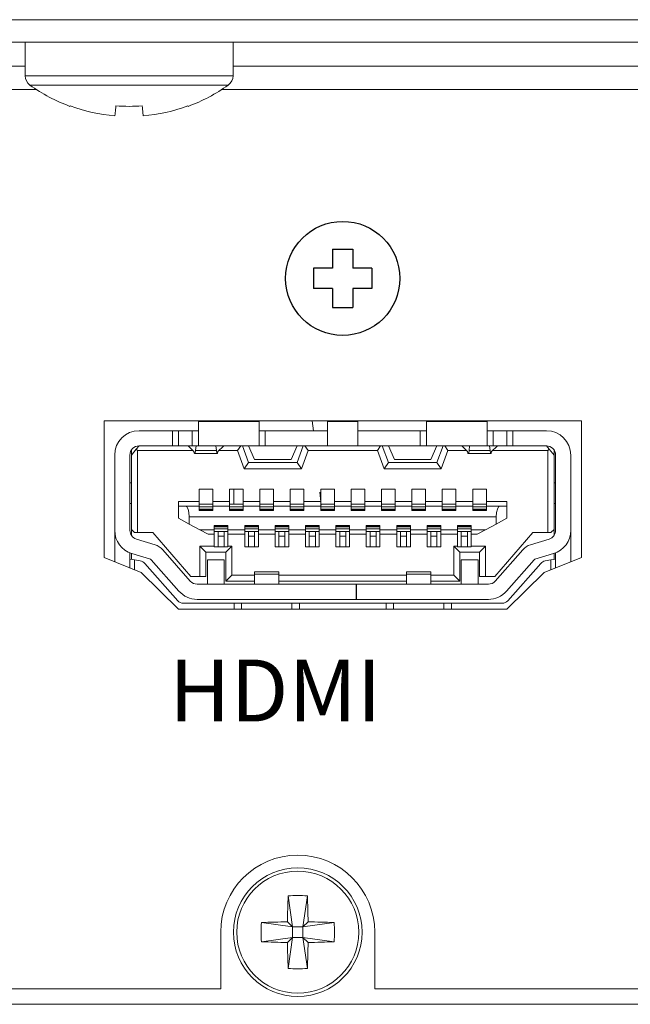
# Model space of a CAD drawing. Extents: x -2 to 183, y 20 to 112.
# Drawn here: x 181 to 182, y 102 to 103 of the extents above; entities that cross this region are included whole.
import ezdxf

# ---------------------------------------------------------------- set-up
doc = ezdxf.new("R2010")
doc.units = 0
doc.header["$MEASUREMENT"] = 0
doc.layers.get('0').update_dxf_attribs({"linetype": 'CONTINUOUS'})
doc.layers.add('OBJ', color=4, linetype='CONTINUOUS')

msp = doc.modelspace()

# ---------------------------------------------------------------- linework, layer by layer
at = {"color": 7, "linetype": 'Continuous', "lineweight": 15}
for p, q in [((179.4152, 103.11625), (181.84343, 103.11625)), ((181.83674, 103.10161), (179.42189, 103.10161)), ((181.12308, 103.10161), (181.12308, 103.07997)), ((181.25774, 103.07997), (181.25774, 103.10161)), ((181.13033, 103.07106), (180.1283, 103.07106)), ((181.8698, 103.07106), (181.25048, 103.07106)), ((181.48329, 102.85637), (181.17423, 102.85637)), ((181.17423, 102.85637), (181.17423, 102.76778)), ((181.23526, 102.85637), (181.23526, 102.85577)), ((181.23526, 102.85577), (181.27463, 102.85577)), ((181.23526, 102.85577), (181.23526, 102.84002)), ((181.27463, 102.85577), (181.27463, 102.85637)), ((181.27463, 102.84002), (181.27463, 102.85577)), ((181.30979, 102.84987), (181.30894, 102.85637)), ((181.31892, 102.85637), (181.31892, 102.85577)), ((181.31892, 102.85577), (181.31892, 102.84002)), ((181.3386, 102.85577), (181.31892, 102.85577)), ((181.3386, 102.85577), (181.3386, 102.85637)), ((181.3386, 102.84002), (181.3386, 102.85577)), ((181.3829, 102.85637), (181.3829, 102.85577)), ((181.3829, 102.85577), (181.42227, 102.85577)), ((181.3829, 102.85577), (181.3829, 102.84002)), ((181.42227, 102.85577), (181.42227, 102.85637)), ((181.42227, 102.84002), (181.42227, 102.85577)), ((181.48329, 102.76778), (181.48329, 102.85637)), ((181.21853, 102.84987), (181.19687, 102.84987)), ((181.21853, 102.84002), (181.21853, 102.84987)), ((181.21853, 102.84987), (181.22246, 102.84987)), ((181.22246, 102.84002), (181.22246, 102.84987)), ((181.22246, 102.84987), (181.23132, 102.84987)), ((181.23132, 102.84002), (181.23132, 102.84987)), ((181.23132, 102.84987), (181.23526, 102.84987)), ((181.27463, 102.84987), (181.27856, 102.84987)), ((181.27856, 102.84987), (181.27856, 102.84002)), ((181.27856, 102.84987), (181.31892, 102.84987)), ((181.3386, 102.84987), (181.37896, 102.84987)), ((181.37896, 102.84002), (181.37896, 102.84987)), ((181.37896, 102.84987), (181.3829, 102.84987)), ((181.42227, 102.84987), (181.4262, 102.84987)), ((181.4262, 102.84002), (181.4262, 102.84987)), ((181.4262, 102.84987), (181.43506, 102.84987)), ((181.43506, 102.84002), (181.43506, 102.84987)), ((181.43506, 102.84987), (181.439, 102.84987)), ((181.46065, 102.84987), (181.439, 102.84987)), ((181.439, 102.84987), (181.439, 102.84002)), ((181.19508, 102.83788), (181.19687, 102.84002)), ((181.19687, 102.84002), (181.21853, 102.84002)), ((181.22246, 102.84002), (181.21853, 102.84002)), ((181.23132, 102.84002), (181.22246, 102.84002)), ((181.22886, 102.83987), (181.22886, 102.84002)), ((181.2324, 102.83643), (181.22886, 102.83987)), ((181.23526, 102.84002), (181.23132, 102.84002)), ((181.23377, 102.84002), (181.23337, 102.83698)), ((181.27463, 102.84002), (181.23526, 102.84002)), ((181.24698, 102.83698), (181.24659, 102.84002)), ((181.2515, 102.83987), (181.24795, 102.83643)), ((181.2515, 102.84002), (181.2515, 102.83987)), ((181.26275, 102.84002), (181.26069, 102.83707)), ((181.2638, 102.84002), (181.26774, 102.8292)), ((181.26774, 102.84002), (181.27168, 102.83117)), ((181.27856, 102.84002), (181.27463, 102.84002)), ((181.27856, 102.84002), (181.31892, 102.84002)), ((181.29923, 102.84002), (181.2953, 102.83117)), ((181.30317, 102.84002), (181.29923, 102.8292)), ((181.30629, 102.83707), (181.30422, 102.84002)), ((181.3386, 102.84002), (181.31892, 102.84002)), ((181.3386, 102.84002), (181.37896, 102.84002)), ((181.35331, 102.84002), (181.35124, 102.83707)), ((181.35435, 102.84002), (181.35829, 102.8292)), ((181.35829, 102.84002), (181.36223, 102.83117)), ((181.3829, 102.84002), (181.37896, 102.84002)), ((181.42227, 102.84002), (181.3829, 102.84002)), ((181.38979, 102.84002), (181.38585, 102.83117)), ((181.39372, 102.84002), (181.38979, 102.8292)), ((181.39684, 102.83707), (181.39477, 102.84002)), ((181.40603, 102.83987), (181.40603, 102.84002)), ((181.40603, 102.83987), (181.40957, 102.83643)), ((181.41093, 102.84002), (181.41054, 102.83698)), ((181.4262, 102.84002), (181.42227, 102.84002)), ((181.42415, 102.83698), (181.42376, 102.84002)), ((181.42512, 102.83643), (181.42866, 102.83987)), ((181.43506, 102.84002), (181.4262, 102.84002)), ((181.42866, 102.84002), (181.42866, 102.83987)), ((181.439, 102.84002), (181.43506, 102.84002)), ((181.439, 102.84002), (181.46065, 102.84002)), ((181.46065, 102.84002), (181.46244, 102.83788)), ((181.18112, 102.78533), (181.18112, 102.83412)), ((181.19097, 102.78533), (181.19097, 102.83412)), ((181.19195, 102.83412), (181.19508, 102.83788)), ((181.19195, 102.83412), (181.19195, 102.83738)), ((181.19195, 102.78589), (181.19195, 102.83412)), ((181.19589, 102.83707), (181.19508, 102.83788)), ((181.19589, 102.83707), (181.19589, 102.78392)), ((181.23175, 102.83707), (181.19589, 102.83707)), ((181.23285, 102.8351), (181.24751, 102.8351)), ((181.24698, 102.83698), (181.23337, 102.83698)), ((181.26069, 102.83707), (181.24861, 102.83707)), ((181.26069, 102.83707), (181.26498, 102.82526)), ((181.30199, 102.82526), (181.30629, 102.83707)), ((181.35124, 102.83707), (181.30629, 102.83707)), ((181.35553, 102.82526), (181.35124, 102.83707)), ((181.39684, 102.83707), (181.39254, 102.82526)), ((181.40891, 102.83707), (181.39684, 102.83707)), ((181.41002, 102.8351), (181.42467, 102.8351)), ((181.42415, 102.83698), (181.41054, 102.83698)), ((181.46164, 102.83707), (181.42578, 102.83707)), ((181.46244, 102.83788), (181.46164, 102.83707)), ((181.46164, 102.78392), (181.46164, 102.83707)), ((181.46244, 102.83788), (181.46557, 102.83412)), ((181.46557, 102.83412), (181.46557, 102.83738)), ((181.46557, 102.83412), (181.46557, 102.78589)), ((181.46656, 102.83412), (181.46656, 102.78533)), ((181.4764, 102.83412), (181.4764, 102.78533)), ((181.26774, 102.8292), (181.26498, 102.82526)), ((181.26774, 102.8292), (181.29923, 102.8292)), ((181.27168, 102.83117), (181.2953, 102.83117)), ((181.30199, 102.82526), (181.29923, 102.8292)), ((181.35829, 102.8292), (181.35553, 102.82526)), ((181.38979, 102.8292), (181.35829, 102.8292)), ((181.36223, 102.83117), (181.38585, 102.83117)), ((181.39254, 102.82526), (181.38979, 102.8292)), ((181.30199, 102.82526), (181.26498, 102.82526)), ((181.39254, 102.82526), (181.35553, 102.82526)), ((181.19195, 102.81621), (181.19097, 102.81621)), ((181.46557, 102.81621), (181.46656, 102.81621)), ((181.23575, 102.81207), (181.24461, 102.81207)), ((181.23575, 102.804), (181.23575, 102.81207)), ((181.24461, 102.81207), (181.24461, 102.804)), ((181.25544, 102.81207), (181.26429, 102.81207)), ((181.25544, 102.804), (181.25544, 102.81207)), ((181.26429, 102.81207), (181.26429, 102.804)), ((181.27512, 102.81207), (181.28398, 102.81207)), ((181.27512, 102.804), (181.27512, 102.81207)), ((181.28398, 102.81207), (181.28398, 102.804)), ((181.29481, 102.81207), (181.30366, 102.81207)), ((181.29481, 102.804), (181.29481, 102.81207)), ((181.30366, 102.81207), (181.30366, 102.804)), ((181.31485, 102.80166), (181.31402, 102.81002)), ((181.31449, 102.81207), (181.32335, 102.81207)), ((181.31449, 102.804), (181.31449, 102.81207)), ((181.32335, 102.81207), (181.32335, 102.804)), ((181.33418, 102.81207), (181.34303, 102.81207)), ((181.33418, 102.804), (181.33418, 102.81207)), ((181.34303, 102.81207), (181.34303, 102.804)), ((181.35386, 102.81207), (181.36272, 102.81207)), ((181.35386, 102.804), (181.35386, 102.81207)), ((181.36272, 102.81207), (181.36272, 102.804)), ((181.37355, 102.81207), (181.3824, 102.81207)), ((181.37355, 102.804), (181.37355, 102.81207)), ((181.3824, 102.81207), (181.3824, 102.804)), ((181.39323, 102.81207), (181.40209, 102.81207)), ((181.39323, 102.804), (181.39323, 102.81207)), ((181.40209, 102.81207), (181.40209, 102.804)), ((181.41292, 102.81207), (181.42177, 102.81207)), ((181.41292, 102.804), (181.41292, 102.81207)), ((181.42177, 102.81207), (181.42177, 102.804)), ((181.19097, 102.80282), (181.19195, 102.80282)), ((181.19195, 102.80262), (181.19097, 102.80262)), ((181.22246, 102.804), (181.23575, 102.804)), ((181.22246, 102.80105), (181.22246, 102.804)), ((181.22246, 102.80105), (181.22246, 102.79317)), ((181.22246, 102.80105), (181.22694, 102.80105)), ((181.23575, 102.80105), (181.22694, 102.80105)), ((181.23575, 102.80223), (181.23575, 102.804)), ((181.23575, 102.80223), (181.24461, 102.80223)), ((181.23575, 102.80223), (181.23575, 102.80105)), ((181.23575, 102.79829), (181.23575, 102.80105)), ((181.23575, 102.80048), (181.24461, 102.80048)), ((181.24461, 102.804), (181.24461, 102.80223)), ((181.24461, 102.804), (181.25544, 102.804)), ((181.24461, 102.80223), (181.24461, 102.80105)), ((181.24461, 102.80105), (181.24461, 102.79829)), ((181.25544, 102.80105), (181.24461, 102.80105)), ((181.25544, 102.80223), (181.25544, 102.804)), ((181.25544, 102.80223), (181.26429, 102.80223)), ((181.25544, 102.80223), (181.25544, 102.80105)), ((181.25544, 102.79829), (181.25544, 102.80105)), ((181.25544, 102.80048), (181.26429, 102.80048)), ((181.26429, 102.804), (181.26429, 102.80223)), ((181.26429, 102.804), (181.27512, 102.804)), ((181.26429, 102.80223), (181.26429, 102.80105)), ((181.26429, 102.80105), (181.26429, 102.79829)), ((181.27512, 102.80105), (181.26429, 102.80105)), ((181.27512, 102.80223), (181.27512, 102.804)), ((181.27512, 102.80223), (181.28398, 102.80223)), ((181.27512, 102.80223), (181.27512, 102.80105)), ((181.27512, 102.79829), (181.27512, 102.80105)), ((181.27512, 102.80048), (181.28398, 102.80048)), ((181.28398, 102.804), (181.28398, 102.80223)), ((181.28398, 102.804), (181.29481, 102.804)), ((181.28398, 102.80223), (181.28398, 102.80105)), ((181.28398, 102.80105), (181.28398, 102.79829)), ((181.29481, 102.80105), (181.28398, 102.80105)), ((181.29481, 102.80223), (181.29481, 102.804)), ((181.29481, 102.80223), (181.30366, 102.80223)), ((181.29481, 102.80223), (181.29481, 102.80105)), ((181.29481, 102.79829), (181.29481, 102.80105)), ((181.29481, 102.80048), (181.30366, 102.80048)), ((181.30366, 102.804), (181.30366, 102.80223)), ((181.30366, 102.804), (181.31449, 102.804)), ((181.30366, 102.80223), (181.30366, 102.80105)), ((181.30366, 102.80105), (181.30366, 102.79829)), ((181.31449, 102.80105), (181.30366, 102.80105)), ((181.31449, 102.80223), (181.31449, 102.804)), ((181.31449, 102.80223), (181.32335, 102.80223)), ((181.31449, 102.80223), (181.31449, 102.80105)), ((181.31449, 102.79829), (181.31449, 102.80105)), ((181.31449, 102.80048), (181.32335, 102.80048)), ((181.32335, 102.804), (181.32335, 102.80223)), ((181.32335, 102.804), (181.33418, 102.804)), ((181.32335, 102.80223), (181.32335, 102.80105)), ((181.32335, 102.80105), (181.32335, 102.79829)), ((181.33418, 102.80105), (181.32335, 102.80105)), ((181.33418, 102.80223), (181.33418, 102.804)), ((181.33418, 102.80223), (181.34303, 102.80223)), ((181.33418, 102.80223), (181.33418, 102.80105)), ((181.33418, 102.79829), (181.33418, 102.80105)), ((181.33418, 102.80048), (181.34303, 102.80048)), ((181.34303, 102.804), (181.34303, 102.80223)), ((181.34303, 102.804), (181.35386, 102.804)), ((181.34303, 102.80223), (181.34303, 102.80105)), ((181.34303, 102.80105), (181.34303, 102.79829)), ((181.35386, 102.80105), (181.34303, 102.80105)), ((181.35386, 102.80223), (181.35386, 102.804)), ((181.35386, 102.80223), (181.36272, 102.80223)), ((181.35386, 102.80223), (181.35386, 102.80105)), ((181.35386, 102.79829), (181.35386, 102.80105)), ((181.35386, 102.80048), (181.36272, 102.80048)), ((181.36272, 102.804), (181.36272, 102.80223)), ((181.36272, 102.804), (181.37355, 102.804)), ((181.36272, 102.80223), (181.36272, 102.80105)), ((181.36272, 102.80105), (181.36272, 102.79829)), ((181.37355, 102.80105), (181.36272, 102.80105)), ((181.37355, 102.80223), (181.37355, 102.804)), ((181.37355, 102.80223), (181.3824, 102.80223)), ((181.37355, 102.80223), (181.37355, 102.80105)), ((181.37355, 102.79829), (181.37355, 102.80105)), ((181.37355, 102.80048), (181.3824, 102.80048)), ((181.3824, 102.804), (181.3824, 102.80223)), ((181.3824, 102.804), (181.39323, 102.804)), ((181.3824, 102.80223), (181.3824, 102.80105)), ((181.3824, 102.80105), (181.3824, 102.79829)), ((181.39323, 102.80105), (181.3824, 102.80105)), ((181.39323, 102.80223), (181.39323, 102.804)), ((181.39323, 102.80223), (181.40209, 102.80223)), ((181.39323, 102.80223), (181.39323, 102.80105)), ((181.39323, 102.79829), (181.39323, 102.80105)), ((181.39323, 102.80048), (181.40209, 102.80048)), ((181.40209, 102.804), (181.40209, 102.80223)), ((181.40209, 102.804), (181.41292, 102.804)), ((181.40209, 102.80223), (181.40209, 102.80105)), ((181.40209, 102.80105), (181.40209, 102.79829)), ((181.41292, 102.80105), (181.40209, 102.80105)), ((181.41292, 102.80223), (181.41292, 102.804)), ((181.41292, 102.80223), (181.42177, 102.80223)), ((181.41292, 102.80223), (181.41292, 102.80105)), ((181.41292, 102.79829), (181.41292, 102.80105)), ((181.41292, 102.80048), (181.42177, 102.80048)), ((181.42177, 102.804), (181.42177, 102.80223)), ((181.42177, 102.804), (181.43506, 102.804)), ((181.42177, 102.80223), (181.42177, 102.80105)), ((181.42177, 102.80105), (181.42177, 102.79829)), ((181.43058, 102.80105), (181.42177, 102.80105)), ((181.43058, 102.80105), (181.43506, 102.80105)), ((181.43506, 102.804), (181.43506, 102.80105)), ((181.43506, 102.80105), (181.43506, 102.79317)), ((181.46557, 102.80282), (181.46656, 102.80282)), ((181.46656, 102.80262), (181.46557, 102.80262)), ((181.42817, 102.79416), (181.22935, 102.79416)), ((181.22935, 102.78943), (181.22935, 102.79416)), ((181.23575, 102.79913), (181.24461, 102.79913)), ((181.24461, 102.79888), (181.23575, 102.79888)), ((181.24461, 102.79829), (181.23575, 102.79829)), ((181.25544, 102.79913), (181.26429, 102.79913)), ((181.26429, 102.79888), (181.25544, 102.79888)), ((181.26429, 102.79829), (181.25544, 102.79829)), ((181.27512, 102.79913), (181.28398, 102.79913)), ((181.28398, 102.79888), (181.27512, 102.79888)), ((181.28398, 102.79829), (181.27512, 102.79829)), ((181.29481, 102.79913), (181.30366, 102.79913)), ((181.30366, 102.79888), (181.29481, 102.79888)), ((181.30366, 102.79829), (181.29481, 102.79829)), ((181.31449, 102.79913), (181.32335, 102.79913)), ((181.32335, 102.79888), (181.31449, 102.79888)), ((181.32335, 102.79829), (181.31449, 102.79829)), ((181.33418, 102.79913), (181.34303, 102.79913)), ((181.34303, 102.79888), (181.33418, 102.79888)), ((181.34303, 102.79829), (181.33418, 102.79829)), ((181.35386, 102.79913), (181.36272, 102.79913)), ((181.36272, 102.79888), (181.35386, 102.79888)), ((181.36272, 102.79829), (181.35386, 102.79829)), ((181.37355, 102.79913), (181.3824, 102.79913)), ((181.3824, 102.79888), (181.37355, 102.79888)), ((181.3824, 102.79829), (181.37355, 102.79829)), ((181.39323, 102.79913), (181.40209, 102.79913)), ((181.40209, 102.79888), (181.39323, 102.79888)), ((181.40209, 102.79829), (181.39323, 102.79829)), ((181.41292, 102.79913), (181.42177, 102.79913)), ((181.42177, 102.79888), (181.41292, 102.79888)), ((181.42177, 102.79829), (181.41292, 102.79829)), ((181.42817, 102.79416), (181.42817, 102.78943)), ((181.22935, 102.78943), (181.22246, 102.79317)), ((181.22935, 102.78943), (181.23624, 102.78569)), ((181.24559, 102.78845), (181.25445, 102.78845)), ((181.24559, 102.78569), (181.24559, 102.78845)), ((181.24559, 102.78786), (181.25445, 102.78786)), ((181.25445, 102.78845), (181.25445, 102.78569)), ((181.26528, 102.78845), (181.27414, 102.78845)), ((181.26528, 102.78569), (181.26528, 102.78845)), ((181.26528, 102.78786), (181.27414, 102.78786)), ((181.27414, 102.78845), (181.27414, 102.78569)), ((181.28496, 102.78845), (181.29382, 102.78845)), ((181.28496, 102.78569), (181.28496, 102.78845)), ((181.28496, 102.78786), (181.29382, 102.78786)), ((181.29382, 102.78845), (181.29382, 102.78569)), ((181.30465, 102.78569), (181.30465, 102.78845)), ((181.30465, 102.78845), (181.31351, 102.78845)), ((181.30465, 102.78786), (181.31351, 102.78786)), ((181.31351, 102.78845), (181.31351, 102.78569)), ((181.32433, 102.78569), (181.32433, 102.78845)), ((181.32433, 102.78845), (181.33319, 102.78845)), ((181.32433, 102.78786), (181.33319, 102.78786)), ((181.33319, 102.78845), (181.33319, 102.78569)), ((181.34402, 102.78845), (181.35288, 102.78845)), ((181.34402, 102.78569), (181.34402, 102.78845)), ((181.34402, 102.78786), (181.35288, 102.78786)), ((181.35288, 102.78845), (181.35288, 102.78569)), ((181.3637, 102.78569), (181.3637, 102.78845)), ((181.3637, 102.78845), (181.37256, 102.78845)), ((181.3637, 102.78786), (181.37256, 102.78786)), ((181.37256, 102.78845), (181.37256, 102.78569)), ((181.38339, 102.78845), (181.39225, 102.78845)), ((181.38339, 102.78569), (181.38339, 102.78845)), ((181.38339, 102.78786), (181.39225, 102.78786)), ((181.39225, 102.78845), (181.39225, 102.78569)), ((181.40307, 102.78845), (181.41193, 102.78845)), ((181.40307, 102.78569), (181.40307, 102.78845)), ((181.40307, 102.78786), (181.41193, 102.78786)), ((181.41193, 102.78845), (181.41193, 102.78569)), ((181.42817, 102.78943), (181.42128, 102.78569)), ((181.43506, 102.79317), (181.42817, 102.78943)), ((181.18112, 102.76497), (181.18112, 102.78533)), ((181.19147, 102.78294), (181.19195, 102.78294)), ((181.19195, 102.78589), (181.19392, 102.78392)), ((181.19195, 102.78589), (181.19195, 102.78207)), ((181.19589, 102.78392), (181.19392, 102.78392)), ((181.19589, 102.78392), (181.20573, 102.78392)), ((181.20573, 102.78392), (181.23034, 102.75538)), ((181.23624, 102.78569), (181.24559, 102.78569)), ((181.24168, 102.78274), (181.23624, 102.78569)), ((181.24559, 102.78274), (181.24168, 102.78274)), ((181.25445, 102.78761), (181.24559, 102.78761)), ((181.25445, 102.78626), (181.24559, 102.78626)), ((181.24559, 102.78569), (181.24559, 102.78451)), ((181.25445, 102.78451), (181.24559, 102.78451)), ((181.24559, 102.78274), (181.24559, 102.78451)), ((181.24559, 102.77506), (181.24559, 102.78274)), ((181.24805, 102.78451), (181.24805, 102.78147)), ((181.25199, 102.78147), (181.24805, 102.78147)), ((181.24805, 102.78147), (181.24805, 102.77467)), ((181.25199, 102.78451), (181.25199, 102.78147)), ((181.25199, 102.77467), (181.25199, 102.78147)), ((181.25445, 102.78569), (181.26528, 102.78569)), ((181.25445, 102.78451), (181.25445, 102.78569)), ((181.25445, 102.78451), (181.25445, 102.78274)), ((181.25445, 102.78274), (181.26528, 102.78274)), ((181.25445, 102.78274), (181.25445, 102.77506)), ((181.27414, 102.78761), (181.26528, 102.78761)), ((181.27414, 102.78626), (181.26528, 102.78626)), ((181.26528, 102.78569), (181.26528, 102.78451)), ((181.27414, 102.78451), (181.26528, 102.78451)), ((181.26528, 102.78274), (181.26528, 102.78451)), ((181.26528, 102.77467), (181.26528, 102.78274)), ((181.26774, 102.78451), (181.26774, 102.78147)), ((181.27168, 102.78147), (181.26774, 102.78147)), ((181.26774, 102.78147), (181.26774, 102.77467)), ((181.27168, 102.78451), (181.27168, 102.78147)), ((181.27168, 102.77467), (181.27168, 102.78147)), ((181.27414, 102.78569), (181.28496, 102.78569)), ((181.27414, 102.78451), (181.27414, 102.78569)), ((181.27414, 102.78451), (181.27414, 102.78274)), ((181.27414, 102.78274), (181.28496, 102.78274)), ((181.27414, 102.78274), (181.27414, 102.77467)), ((181.29382, 102.78761), (181.28496, 102.78761)), ((181.29382, 102.78626), (181.28496, 102.78626)), ((181.28496, 102.78569), (181.28496, 102.78451)), ((181.29382, 102.78451), (181.28496, 102.78451)), ((181.28496, 102.78274), (181.28496, 102.78451)), ((181.28496, 102.77467), (181.28496, 102.78274)), ((181.28742, 102.78451), (181.28742, 102.78147)), ((181.29136, 102.78147), (181.28742, 102.78147)), ((181.28742, 102.78147), (181.28742, 102.77467)), ((181.29136, 102.78451), (181.29136, 102.78147)), ((181.29136, 102.77467), (181.29136, 102.78147)), ((181.29382, 102.78569), (181.30465, 102.78569)), ((181.29382, 102.78451), (181.29382, 102.78569)), ((181.29382, 102.78451), (181.29382, 102.78274)), ((181.29382, 102.78274), (181.30465, 102.78274)), ((181.29382, 102.78274), (181.29382, 102.77467)), ((181.31351, 102.78761), (181.30465, 102.78761)), ((181.31351, 102.78626), (181.30465, 102.78626)), ((181.30465, 102.78569), (181.30465, 102.78451)), ((181.31351, 102.78451), (181.30465, 102.78451)), ((181.30465, 102.78274), (181.30465, 102.78451)), ((181.30465, 102.77467), (181.30465, 102.78274)), ((181.30711, 102.78451), (181.30711, 102.78147)), ((181.31105, 102.78147), (181.30711, 102.78147)), ((181.30711, 102.78147), (181.30711, 102.77467)), ((181.31105, 102.78451), (181.31105, 102.78147)), ((181.31105, 102.77467), (181.31105, 102.78147)), ((181.31351, 102.78569), (181.32433, 102.78569)), ((181.31351, 102.78451), (181.31351, 102.78569)), ((181.31351, 102.78451), (181.31351, 102.78274)), ((181.31351, 102.78274), (181.32433, 102.78274)), ((181.31351, 102.78274), (181.31351, 102.77467)), ((181.33319, 102.78761), (181.32433, 102.78761)), ((181.33319, 102.78626), (181.32433, 102.78626)), ((181.32433, 102.78569), (181.32433, 102.78451)), ((181.33319, 102.78451), (181.32433, 102.78451)), ((181.32433, 102.78274), (181.32433, 102.78451)), ((181.32433, 102.77467), (181.32433, 102.78274)), ((181.32679, 102.78451), (181.32679, 102.78147)), ((181.33073, 102.78147), (181.32679, 102.78147)), ((181.32679, 102.78147), (181.32679, 102.77467)), ((181.33073, 102.78451), (181.33073, 102.78147)), ((181.33073, 102.77467), (181.33073, 102.78147)), ((181.33319, 102.78569), (181.34402, 102.78569)), ((181.33319, 102.78451), (181.33319, 102.78569)), ((181.33319, 102.78451), (181.33319, 102.78274)), ((181.33319, 102.78274), (181.34402, 102.78274)), ((181.33319, 102.78274), (181.33319, 102.77467)), ((181.35288, 102.78761), (181.34402, 102.78761)), ((181.35288, 102.78626), (181.34402, 102.78626)), ((181.34402, 102.78569), (181.34402, 102.78451)), ((181.35288, 102.78451), (181.34402, 102.78451)), ((181.34402, 102.78274), (181.34402, 102.78451)), ((181.34402, 102.77467), (181.34402, 102.78274)), ((181.34648, 102.78451), (181.34648, 102.78147)), ((181.35042, 102.78147), (181.34648, 102.78147)), ((181.34648, 102.78147), (181.34648, 102.77467)), ((181.35042, 102.78451), (181.35042, 102.78147)), ((181.35042, 102.77467), (181.35042, 102.78147)), ((181.35288, 102.78569), (181.3637, 102.78569)), ((181.35288, 102.78451), (181.35288, 102.78569)), ((181.35288, 102.78451), (181.35288, 102.78274)), ((181.35288, 102.78274), (181.3637, 102.78274)), ((181.35288, 102.78274), (181.35288, 102.77467)), ((181.37256, 102.78761), (181.3637, 102.78761)), ((181.37256, 102.78626), (181.3637, 102.78626)), ((181.3637, 102.78569), (181.3637, 102.78451)), ((181.37256, 102.78451), (181.3637, 102.78451)), ((181.3637, 102.78274), (181.3637, 102.78451)), ((181.3637, 102.77467), (181.3637, 102.78274)), ((181.36616, 102.78451), (181.36616, 102.78147)), ((181.3701, 102.78147), (181.36616, 102.78147)), ((181.36616, 102.78147), (181.36616, 102.77467)), ((181.3701, 102.78451), (181.3701, 102.78147)), ((181.3701, 102.77467), (181.3701, 102.78147)), ((181.37256, 102.78569), (181.38339, 102.78569)), ((181.37256, 102.78451), (181.37256, 102.78569)), ((181.37256, 102.78451), (181.37256, 102.78274)), ((181.37256, 102.78274), (181.38339, 102.78274)), ((181.37256, 102.78274), (181.37256, 102.77467)), ((181.39225, 102.78761), (181.38339, 102.78761)), ((181.39225, 102.78626), (181.38339, 102.78626)), ((181.38339, 102.78569), (181.38339, 102.78451)), ((181.39225, 102.78451), (181.38339, 102.78451)), ((181.38339, 102.78274), (181.38339, 102.78451)), ((181.38339, 102.77467), (181.38339, 102.78274)), ((181.38585, 102.78451), (181.38585, 102.78147)), ((181.38979, 102.78147), (181.38585, 102.78147)), ((181.38585, 102.78147), (181.38585, 102.77467)), ((181.38979, 102.78451), (181.38979, 102.78147)), ((181.38979, 102.77467), (181.38979, 102.78147)), ((181.39225, 102.78569), (181.40307, 102.78569)), ((181.39225, 102.78451), (181.39225, 102.78569)), ((181.39225, 102.78451), (181.39225, 102.78274)), ((181.39225, 102.78274), (181.40307, 102.78274)), ((181.39225, 102.78274), (181.39225, 102.77467)), ((181.41193, 102.78761), (181.40307, 102.78761)), ((181.41193, 102.78626), (181.40307, 102.78626)), ((181.40307, 102.78569), (181.40307, 102.78451)), ((181.41193, 102.78451), (181.40307, 102.78451)), ((181.40307, 102.78274), (181.40307, 102.78451)), ((181.40307, 102.77506), (181.40307, 102.78274)), ((181.40553, 102.78451), (181.40553, 102.78147)), ((181.40947, 102.78147), (181.40553, 102.78147)), ((181.40553, 102.78147), (181.40553, 102.77467)), ((181.40947, 102.78451), (181.40947, 102.78147)), ((181.40947, 102.77467), (181.40947, 102.78147)), ((181.41193, 102.78569), (181.42128, 102.78569)), ((181.41193, 102.78451), (181.41193, 102.78569)), ((181.41193, 102.78451), (181.41193, 102.78274)), ((181.41584, 102.78274), (181.41193, 102.78274)), ((181.41193, 102.78274), (181.41193, 102.77506)), ((181.42128, 102.78569), (181.41584, 102.78274)), ((181.42719, 102.75538), (181.45179, 102.78392)), ((181.45179, 102.78392), (181.46164, 102.78392)), ((181.46164, 102.78392), (181.4636, 102.78392)), ((181.46557, 102.78589), (181.4636, 102.78392)), ((181.46557, 102.78207), (181.46557, 102.78589)), ((181.46557, 102.78294), (181.46605, 102.78294)), ((181.4764, 102.78533), (181.4764, 102.76497)), ((181.19514, 102.77969), (181.20724, 102.77596)), ((181.23624, 102.75538), (181.23624, 102.77506)), ((181.23624, 102.77506), (181.24559, 102.77506)), ((181.23624, 102.77506), (181.24018, 102.77113)), ((181.24559, 102.77467), (181.24559, 102.77506)), ((181.25297, 102.77113), (181.25691, 102.77506)), ((181.25445, 102.77506), (181.25691, 102.77506)), ((181.25445, 102.77506), (181.25445, 102.77467)), ((181.25691, 102.77506), (181.25691, 102.75636)), ((181.40061, 102.77506), (181.40307, 102.77506)), ((181.40061, 102.75636), (181.40061, 102.77506)), ((181.40061, 102.77506), (181.40455, 102.77113)), ((181.40307, 102.77467), (181.40307, 102.77506)), ((181.41193, 102.77506), (181.42128, 102.77506)), ((181.41193, 102.77506), (181.41193, 102.77467)), ((181.42128, 102.77506), (181.41734, 102.77113)), ((181.42128, 102.77506), (181.42128, 102.75538)), ((181.45029, 102.77596), (181.46239, 102.77969)), ((181.19097, 102.7666), (181.19097, 102.77073)), ((181.19195, 102.77037), (181.19195, 102.76644)), ((181.20434, 102.76656), (181.19224, 102.77028)), ((181.21218, 102.77277), (181.23005, 102.75246)), ((181.24018, 102.75538), (181.24018, 102.77113)), ((181.24018, 102.77113), (181.25297, 102.77113)), ((181.25445, 102.77467), (181.24559, 102.77467)), ((181.25297, 102.77113), (181.25297, 102.75243)), ((181.27414, 102.77467), (181.26528, 102.77467)), ((181.29382, 102.77467), (181.28496, 102.77467)), ((181.31351, 102.77467), (181.30465, 102.77467)), ((181.33319, 102.77467), (181.32433, 102.77467)), ((181.35288, 102.77467), (181.34402, 102.77467)), ((181.37256, 102.77467), (181.3637, 102.77467)), ((181.39225, 102.77467), (181.38339, 102.77467)), ((181.41193, 102.77467), (181.40307, 102.77467)), ((181.40455, 102.75243), (181.40455, 102.77113)), ((181.40455, 102.77113), (181.41734, 102.77113)), ((181.41734, 102.77113), (181.41734, 102.75538)), ((181.42747, 102.75246), (181.44534, 102.77277)), ((181.45318, 102.76656), (181.46528, 102.77028)), ((181.46557, 102.76644), (181.46557, 102.77037)), ((181.46656, 102.77073), (181.46656, 102.7666)), ((181.17423, 102.76778), (181.19835, 102.75794)), ((181.19392, 102.76614), (181.19097, 102.7666)), ((181.19097, 102.76095), (181.19097, 102.7666)), ((181.19392, 102.76614), (181.19392, 102.75975)), ((181.19763, 102.76556), (181.19392, 102.76614)), ((181.22188, 102.73973), (181.20057, 102.76394)), ((181.22266, 102.74596), (181.20479, 102.76627)), ((181.24116, 102.76621), (181.24116, 102.75046)), ((181.25199, 102.76621), (181.24116, 102.76621)), ((181.25199, 102.75046), (181.25199, 102.76621)), ((181.41636, 102.76621), (181.40553, 102.76621)), ((181.40553, 102.76621), (181.40553, 102.75046)), ((181.41636, 102.75046), (181.41636, 102.76621)), ((181.45273, 102.76627), (181.43486, 102.74596)), ((181.43564, 102.73973), (181.45696, 102.76394)), ((181.45918, 102.75794), (181.48329, 102.76778)), ((181.4636, 102.76614), (181.45989, 102.76556)), ((181.46656, 102.7666), (181.4636, 102.76614)), ((181.4636, 102.76614), (181.4636, 102.75975)), ((181.46656, 102.7666), (181.46656, 102.76095)), ((181.19835, 102.75794), (181.22246, 102.73432)), ((181.25691, 102.75636), (181.25297, 102.75243)), ((181.27168, 102.75636), (181.25691, 102.75636)), ((181.28742, 102.75833), (181.27168, 102.75833)), ((181.27168, 102.75833), (181.27168, 102.75687)), ((181.28742, 102.75687), (181.27168, 102.75687)), ((181.27168, 102.75687), (181.27168, 102.75046)), ((181.28742, 102.75687), (181.28742, 102.75833)), ((181.28742, 102.75046), (181.28742, 102.75687)), ((181.3701, 102.75636), (181.28742, 102.75636)), ((181.38585, 102.75833), (181.3701, 102.75833)), ((181.3701, 102.75833), (181.3701, 102.75687)), ((181.3701, 102.75687), (181.38585, 102.75687)), ((181.3701, 102.75687), (181.3701, 102.75046)), ((181.38585, 102.75687), (181.38585, 102.75833)), ((181.38585, 102.75687), (181.38585, 102.75046)), ((181.40061, 102.75636), (181.38585, 102.75636)), ((181.40455, 102.75243), (181.40061, 102.75636)), ((181.43506, 102.73432), (181.45918, 102.75794)), ((181.23034, 102.75538), (181.23624, 102.75538)), ((181.33742, 102.75046), (181.23448, 102.75046)), ((181.23624, 102.75538), (181.24018, 102.75538)), ((181.27168, 102.75243), (181.25297, 102.75243)), ((181.3701, 102.75243), (181.28742, 102.75243)), ((181.33742, 102.74061), (181.33742, 102.75046)), ((181.33742, 102.75046), (181.33762, 102.75046)), ((181.42304, 102.75046), (181.33762, 102.75046)), ((181.33762, 102.75046), (181.33762, 102.74061)), ((181.40455, 102.75243), (181.38585, 102.75243)), ((181.42128, 102.75538), (181.41734, 102.75538)), ((181.42128, 102.75538), (181.42719, 102.75538)), ((181.25839, 102.73806), (181.22557, 102.73806)), ((181.23448, 102.74061), (181.33742, 102.74061)), ((181.25839, 102.73432), (181.25839, 102.73806)), ((181.25839, 102.73806), (181.26331, 102.73806)), ((181.26331, 102.73806), (181.29579, 102.73806)), ((181.29579, 102.73806), (181.30071, 102.73806)), ((181.30071, 102.73432), (181.30071, 102.73806)), ((181.30071, 102.73806), (181.35681, 102.73806)), ((181.33762, 102.74061), (181.33742, 102.74061)), ((181.33762, 102.74061), (181.42304, 102.74061)), ((181.35681, 102.73432), (181.35681, 102.73806)), ((181.35681, 102.73806), (181.36173, 102.73806)), ((181.36173, 102.73806), (181.39421, 102.73806)), ((181.39421, 102.73806), (181.39914, 102.73806)), ((181.39914, 102.73806), (181.39914, 102.73432)), ((181.43195, 102.73806), (181.39914, 102.73806)), ((181.22246, 102.73432), (181.43506, 102.73432)), ((181.29341, 102.54849), (181.29627, 102.5283)), ((181.30585, 102.54849), (181.303, 102.5283)), ((181.27607, 102.53115), (181.29627, 102.5283)), ((181.29627, 102.5283), (181.29297, 102.53159)), ((181.29627, 102.5283), (181.303, 102.5283)), ((181.29627, 102.5283), (181.29627, 102.52156)), ((181.30629, 102.53159), (181.303, 102.5283)), ((181.3232, 102.53115), (181.303, 102.5283)), ((181.303, 102.52156), (181.303, 102.5283)), ((181.24976, 102.52493), (181.24976, 102.48815)), ((181.27607, 102.51871), (181.29627, 102.52156)), ((181.29297, 102.51827), (181.29627, 102.52156)), ((181.29341, 102.50137), (181.29627, 102.52156)), ((181.303, 102.52156), (181.29627, 102.52156)), ((181.303, 102.52156), (181.30629, 102.51827)), ((181.3232, 102.51871), (181.303, 102.52156)), ((181.30585, 102.50137), (181.303, 102.52156)), ((181.34951, 102.48815), (181.34951, 102.52493)), ((180.00887, 102.48815), (181.24976, 102.48815)), ((181.34951, 102.48815), (181.94103, 102.48815)), ((179.30763, 102.47817), (181.951, 102.47817))]:
    msp.add_line(p, q, dxfattribs=at)
at = {"color": 8, "linetype": 'Continuous', "lineweight": 15}
for p, q in [((180.13555, 103.08603), (181.12308, 103.08603)), ((181.25774, 103.08603), (181.87039, 103.08603)), ((181.25774, 103.07997), (181.12308, 103.07997)), ((181.25462, 103.07389), (181.12619, 103.07389)), ((181.25818, 102.81207), (181.25818, 102.80223)), ((181.26331, 102.73432), (181.26331, 102.73806)), ((181.29579, 102.73806), (181.29579, 102.73432)), ((181.36173, 102.73432), (181.36173, 102.73806)), ((181.39421, 102.73432), (181.39421, 102.73806))]:
    msp.add_line(p, q, dxfattribs=at)
at = {"color": 7, "linetype": 'Continuous', "lineweight": 15, "flags": 128}
for points in [[(181.15214, 103.06009), (181.15216, 103.06011), (181.1522, 103.06016), (181.15227, 103.06025), (181.15237, 103.06036)], [(181.18187, 103.06036), (181.18175, 103.05915), (181.18164, 103.05805), (181.18155, 103.05707), (181.18147, 103.05621), (181.1814, 103.05547), (181.18134, 103.05486), (181.18129, 103.05436), (181.18125, 103.054)], [(181.19956, 103.054), (181.19952, 103.05436), (181.19948, 103.05486), (181.19942, 103.05547), (181.19935, 103.05621), (181.19926, 103.05707), (181.19917, 103.05805), (181.19906, 103.05915), (181.19895, 103.06036)], [(181.22845, 103.06036), (181.22854, 103.06025), (181.22861, 103.06016), (181.22865, 103.06011), (181.22867, 103.06009)]]:
    msp.add_lwpolyline(points, dxfattribs=at)
at = {"color": 7, "linetype": 'Continuous', "lineweight": 15}
for radius in [0.04165, 0.03953]:
    msp.add_circle((181.29963, 102.52493), radius, dxfattribs=at)
for centre, radius, start, end in [((181.13056, 103.07997), 0.00748, 180, 234.3318), ((181.25026, 103.07997), 0.00748, 305.6682, 0), ((181.19041, 103.16336), 0.11012, 234.3318, 249.66885), ((181.19041, 103.16336), 0.11012, 290.33115, 305.6682), ((181.1904, 103.16417), 0.11055, 249.87862, 265.25534), ((181.19041, 103.19463), 0.13454, 266.36081, 273.63919), ((181.19042, 103.16417), 0.11055, 274.74466, 290.12141), ((181.19687, 102.83412), 0.01575, 90, 180), ((181.46065, 102.83412), 0.01575, 0, 90), ((181.19687, 102.83412), 0.00591, 90, 180), ((181.46065, 102.83412), 0.00591, 0, 90), ((181.19687, 102.78533), 0.01575, 180, 252.89727), ((181.19687, 102.78533), 0.00591, 180, 252.89727), ((181.46065, 102.78533), 0.00591, 287.10273, 0), ((181.46065, 102.78533), 0.01575, 287.10273, 0), ((181.20405, 102.76561), 0.01083, 41.34778, 72.89727), ((181.45347, 102.76561), 0.01083, 107.10273, 138.65222), ((181.19687, 102.76069), 0.00492, 41.34778, 81.1042), ((181.20405, 102.76561), 0.000984, 41.34778, 72.89727), ((181.45347, 102.76561), 0.000984, 107.10273, 138.65222), ((181.46065, 102.76069), 0.00492, 98.8958, 138.65222), ((181.23448, 102.75636), 0.00591, 221.34778, 270), ((181.42304, 102.75636), 0.00591, 270, 318.65222), ((181.23448, 102.75636), 0.01575, 221.34778, 270), ((181.42304, 102.75636), 0.01575, 270, 318.65222), ((181.22557, 102.74298), 0.00492, 221.34778, 270), ((181.43195, 102.74298), 0.00492, 270, 318.65222), ((181.29963, 102.52493), 0.04988, 0, 180), ((181.85063, 102.52562), 0.55769, 177.64898, 179.38622), ((181.29963, 102.44554), 0.10314, 86.54184, 93.45816), ((180.74881, 102.52562), 0.55752, 0.61326, 2.35104), ((181.37905, 102.52493), 0.10317, 176.54273, 183.45727), ((181.29894, 101.97411), 0.55751, 90.61343, 92.35124), ((181.30032, 101.97412), 0.5575, 87.64875, 89.38658), ((181.22025, 102.52493), 0.10313, 356.54153, 3.45847), ((181.29894, 103.07575), 0.55751, 267.64876, 269.38657), ((181.85063, 102.52425), 0.55769, 180.61378, 182.35102), ((180.74881, 102.52424), 0.55752, 357.64896, 359.38674), ((181.30032, 103.07574), 0.5575, 270.61342, 272.35125), ((181.29963, 102.60432), 0.10314, 266.54184, 273.45816)]:
    msp.add_arc(centre, radius, start, end, dxfattribs=at)
for centre, major_axis, ratio, start_param, end_param in [((181.23285, 102.84888), (0, 0.01378), 0.075342, 2.698682, 3.670149), ((181.24751, 102.84888), (0, 0.01378), 0.075342, 2.613036, 3.584504), ((181.41002, 102.84888), (0, 0.01378), 0.075342, 2.698682, 3.670149), ((181.42467, 102.84888), (0, 0.01378), 0.075342, 2.613036, 3.584504), ((181.22694, 102.79416), (0, 0.00689), 0.35, 4.712389, 6.283185), ((181.43058, 102.79416), (0, 0.00689), 0.35, 0, 1.570796)]:
    msp.add_ellipse(centre, major_axis=major_axis, ratio=ratio, start_param=start_param, end_param=end_param, dxfattribs=at)
at = {"layer": 'OBJ', "color": 0}
for p, q in [((181.32218, 102.96748), (181.33534, 102.96748)), ((181.32218, 102.96748), (181.32218, 102.95516)), ((181.33534, 102.96748), (181.33534, 102.95516)), ((181.30986, 102.95516), (181.30986, 102.942)), ((181.32218, 102.95516), (181.30986, 102.95516)), ((181.34766, 102.95516), (181.33534, 102.95516)), ((181.34766, 102.95516), (181.34766, 102.942)), ((181.32218, 102.942), (181.30986, 102.942)), ((181.32218, 102.942), (181.32218, 102.92968)), ((181.33534, 102.942), (181.33534, 102.92968)), ((181.34766, 102.942), (181.33534, 102.942)), ((181.32218, 102.92968), (181.33534, 102.92968))]:
    msp.add_line(p, q, dxfattribs=at)
msp.add_circle((181.32876, 102.94858), 0.03696, dxfattribs=at)

# ---------------------------------------------------------------- texts
at = {"insert": (181.21438, 102.7015), "char_height": 0.04, "width": 0.2313174, "attachment_point": 1}
msp.add_mtext('\\pi0.048128;{\\fArial|b1|i0|c0|p34;HDMI}', dxfattribs=at)

doc.saveas('drawing.dxf')
